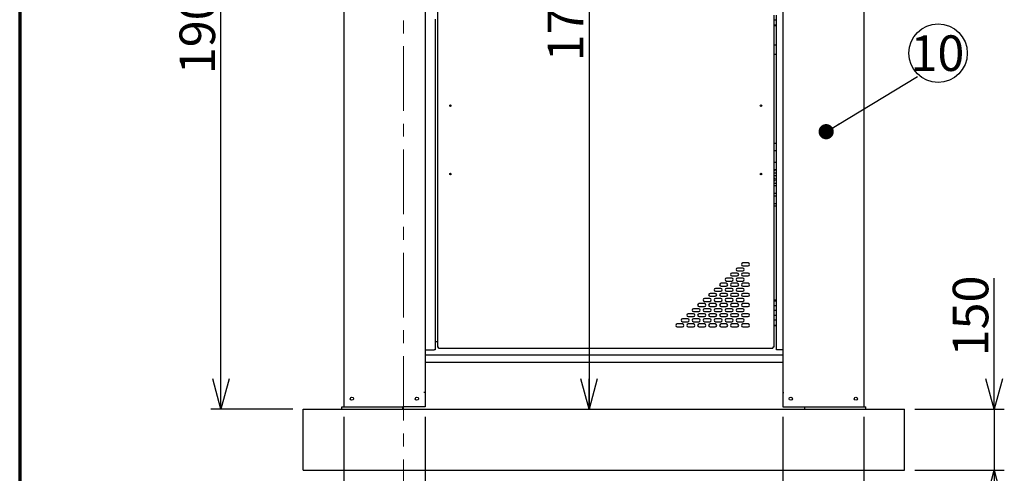
# Model space of a CAD drawing. Units: millimetres. Extents: x 500 to 10412, y 200 to 7225.
# Drawn here: x 500 to 2923, y 1575 to 2691 of the extents above; entities that cross this region are included whole.
import ezdxf

# ---------------------------------------------------------------- set-up
doc = ezdxf.new("R2010")
doc.units = ezdxf.units.MM
doc.header["$LTSCALE"] = 25
doc.linetypes.add('CENTER', pattern=[10.16, 6.35, -1.27, 1.27, -1.27])
doc.layers.add('太線', color=7, linetype='Continuous', lineweight=70)
doc.layers.add('細線', color=7, linetype='Continuous', lineweight=25)
doc.styles.add('SLDTEXTSTYLE1', font='MSGOTHIC.TTC')
doc.styles.add('SLDTEXTSTYLE3', font='MSGOTHIC.TTC')
doc.styles.get("Standard").update_dxf_attribs({"font": 'MSGOTHIC.TTC'})
doc.dimstyles.new('SLDDIMSTYLE0', dxfattribs={"dimtxt": 87.5, "dimasz": 75, "dimexe": 0, "dimexo": 0.0625, "dimgap": 21.875, "dimtad": 3, "dimdec": 1, "dimrnd": 1e-09, "dimzin": 12, "dimdsep": 46, "dimtxsty": 'SLDTEXTSTYLE1', "dimblk1": 'OPEN30', "dimblk2": 'OPEN30', "dimsah": 1, "dimcen": 0.09, "dimadec": 0, "dimazin": 3, "dimtfac": 1, "dimtdec": 1, "dimtofl": 0, "dimtmove": 0, "dimatfit": 3, "dimldrblk": 'OPEN30', "dimfxl": 1, "dimfrac": 2, "dimtolj": 1, "dimtzin": 12, "dimarcsym": 0})
doc.dimstyles.new('SLDDIMSTYLE1', dxfattribs={"dimtxt": 87.5, "dimasz": 75, "dimexe": 0, "dimexo": 0.0625, "dimgap": 21.875, "dimtad": 3, "dimdec": 1, "dimrnd": 1e-09, "dimzin": 12, "dimdsep": 46, "dimtxsty": 'SLDTEXTSTYLE1', "dimblk1": 'OPEN30', "dimblk2": 'OPEN30', "dimsah": 1, "dimcen": 0.09, "dimadec": 0, "dimazin": 3, "dimtfac": 1, "dimtdec": 1, "dimtmove": 0, "dimatfit": 0, "dimldrblk": 'OPEN30', "dimfxl": 1, "dimfrac": 2, "dimtolj": 1, "dimtzin": 12, "dimarcsym": 0})
doc.dimstyles.new('SLDDIMSTYLE2', dxfattribs={"dimtxt": 0.18, "dimasz": 37.5, "dimexe": 0, "dimexo": 0.0625, "dimgap": 0, "dimtad": 0, "dimtih": 1, "dimtoh": 1, "dimdec": 0, "dimrnd": 1e-09, "dimzin": 0, "dimdsep": 46, "dimtxsty": 'STANDARD', "dimblk1": 'DOT', "dimblk2": 'DOT', "dimsah": 1, "dimcen": 0.09, "dimadec": 0, "dimazin": 0, "dimtfac": 37.5, "dimtdec": 0, "dimtofl": 0, "dimtmove": 0, "dimatfit": 3, "dimldrblk": 'DOT', "dimfxl": 1, "dimfrac": 2, "dimtolj": 1, "dimtzin": 0, "dimarcsym": 0})

# ---------------------------------------------------------------- blocks, each defined once
blk = doc.blocks.new('_Open30')
at = {"color": 0, "linetype": 'ByBlock', "lineweight": -2}
for p, q in [((-1, 0.267949), (0, 0)), ((0, 0), (-1, -0.267949)), ((0, 0), (-1, 0))]:
    blk.add_line(p, q, dxfattribs=at)
blk = doc.blocks.new('_D')
at = {"layer": '細線'}
for p, q in [((1275.4, 3640.8), (970.1, 3640.8)), ((995.1, 1732.8), (995.1, 3640.8)), ((1172.4, 1732.8), (970.1, 1732.8))]:
    blk.add_line(p, q, dxfattribs=at)
at = {"layer": '細線', "xscale": 75, "yscale": 75}
for p, rotation in [((995.1, 3640.8), 90), ((995.1, 1732.8), 270)]:
    blk.add_blockref('_Open30', p, dxfattribs=dict(at, rotation=rotation))
at = {"layer": '細線', "insert": (893.3, 2556.8), "char_height": 87.5, "attachment_point": 1, "rotation": 90, "style": 'SLDTEXTSTYLE1'}
blk.add_mtext('1908', dxfattribs=at)
blk = doc.blocks.new('_D_2')
at = {"layer": '細線'}
blk.add_line((1900.9, 3520.8), (1900.9, 1732.8), dxfattribs=at)
at = {"layer": '細線', "xscale": 75, "yscale": 75}
for p, rotation in [((1900.9, 3520.8), 90), ((1900.9, 1732.8), 270)]:
    blk.add_blockref('_Open30', p, dxfattribs=dict(at, rotation=rotation))
at = {"layer": '細線', "insert": (1799.1, 2588.5), "char_height": 87.5, "attachment_point": 1, "rotation": 90, "style": 'SLDTEXTSTYLE1'}
blk.add_mtext('1788', dxfattribs=at)
blk = doc.blocks.new('_D_4')
at = {"layer": '細線'}
for p, q in [((2897.8, 1732.8), (2897.8, 2055.2)), ((2702.4, 1732.8), (2922.8, 1732.8)), ((2897.8, 1732.8), (2897.8, 1582.8)), ((2702.4, 1582.8), (2922.8, 1582.8)), ((2897.8, 1582.8), (2897.8, 1432.8))]:
    blk.add_line(p, q, dxfattribs=at)
at = {"layer": '細線', "xscale": 75, "yscale": 75}
for p, rotation in [((2897.8, 1732.8), 270), ((2897.8, 1582.8), 90)]:
    blk.add_blockref('_Open30', p, dxfattribs=dict(at, rotation=rotation))
at = {"layer": '細線', "insert": (2795.9, 1862.8), "char_height": 87.5, "attachment_point": 1, "rotation": 90, "style": 'SLDTEXTSTYLE1'}
blk.add_mtext('150', dxfattribs=at)
blk = doc.blocks.new('_D_5')
at = {"layer": '細線'}
for p, q in [((1297.4, 1713.8), (1297.4, 1307.8)), ((1497.4, 1713.8), (1497.4, 1307.8)), ((1297.4, 1332.8), (1008.1, 1332.8)), ((1297.4, 1332.8), (1497.4, 1332.8)), ((1497.4, 1332.8), (1647.4, 1332.8))]:
    blk.add_line(p, q, dxfattribs=at)
at = {"layer": '細線', "xscale": 75, "yscale": 75}
blk.add_blockref('_Open30', (1297.4, 1332.8), dxfattribs=at)
at = {"layer": '細線', "xscale": 75, "yscale": 75, "rotation": 180}
blk.add_blockref('_Open30', (1497.4, 1332.8), dxfattribs=at)
at = {"layer": '細線', "insert": (1047.8, 1434.6), "char_height": 87.5, "attachment_point": 1, "style": 'SLDTEXTSTYLE1'}
blk.add_mtext('200', dxfattribs=at)
blk = doc.blocks.new('_D_6')
at = {"layer": '細線'}
for p, q in [((2377.4, 1713.8), (2377.4, 1307.8)), ((2577.4, 1713.8), (2577.4, 1307.8)), ((2377.4, 1332.8), (2227.4, 1332.8)), ((2577.4, 1332.8), (2377.4, 1332.8)), ((2577.4, 1332.8), (2875.6, 1332.8))]:
    blk.add_line(p, q, dxfattribs=at)
at = {"layer": '細線', "xscale": 75, "yscale": 75}
blk.add_blockref('_Open30', (2377.4, 1332.8), dxfattribs=at)
at = {"layer": '細線', "xscale": 75, "yscale": 75, "rotation": 180}
blk.add_blockref('_Open30', (2577.4, 1332.8), dxfattribs=at)
at = {"layer": '細線', "insert": (2683.2, 1434.6), "char_height": 87.5, "attachment_point": 1, "style": 'SLDTEXTSTYLE1'}
blk.add_mtext('200', dxfattribs=at)
blk = doc.blocks.new('SW_NOTE_6')
at = {"layer": '細線', "color": 0}
blk.add_circle((50.8, 57.8), 71.8, dxfattribs=at)
at = {"layer": '細線', "color": 0, "insert": (49.1, 101.5), "char_height": 87.5, "attachment_point": 2, "style": 'SLDTEXTSTYLE3'}
blk.add_mtext('10', dxfattribs=at)
blk = doc.blocks.new('_Dot')
at = {"color": 0, "linetype": 'ByBlock', "lineweight": -2}
blk.add_line((-0.5, 0), (-1, 0), dxfattribs=at)
at = {"color": 0, "linetype": 'ByBlock', "const_width": 0.5}
blk.add_lwpolyline([(-0.25, 0, 1), (0.25, 0, 1)], format="xyb", close=True, dxfattribs=at)

msp = doc.modelspace()

# ---------------------------------------------------------------- linework, layer by layer
at = {"color": 7, "linetype": 'CENTER', "lineweight": 18}
msp.add_line((1444.24, 4149.52), (1444.24, 955.52), dxfattribs=at)
at = {"color": 7, "linetype": 'Continuous', "lineweight": 25}
for p, q in [((1297.43, 3635.82), (1297.43, 1738.82)), ((2577.43, 3635.82), (2577.43, 1738.82)), ((1497.43, 3538.82), (1497.43, 1773.82)), ((2377.43, 3538.82), (2377.43, 1773.82)), ((1497.43, 3536.82), (1497.43, 1878.82)), ((1527.93, 3530.02), (1527.93, 1885.62)), ((1522.43, 2691.82), (1522.43, 1878.82)), ((2355.93, 2701.82), (2355.93, 2689.82)), ((2355.93, 2689.82), (2355.93, 2677.82)), ((2362.43, 2689.82), (2355.93, 2689.82)), ((2362.43, 2689.82), (2362.43, 2701.82)), ((2362.43, 2677.82), (2362.43, 2689.82)), ((2362.43, 2677.82), (2362.43, 2689.82)), ((2355.93, 2677.82), (2355.93, 1999.82)), ((2355.93, 2677.82), (2362.43, 2677.82)), ((2362.43, 1999.82), (2362.43, 2677.82)), ((2362.43, 2628.32), (2355.93, 2628.32)), ((2362.43, 2605.07), (2355.93, 2605.07)), ((2355.93, 2386.82), (2362.43, 2386.82)), ((2355.93, 2368.82), (2362.43, 2368.82)), ((2355.93, 2340.82), (2362.43, 2340.82)), ((2355.93, 2322.82), (2362.43, 2322.82)), ((2355.93, 2313.84), (2356.17, 2313.85)), ((2356.17, 2306.85), (2355.93, 2306.86)), ((2356.17, 2313.85), (2362.43, 2313.85)), ((2362.43, 2306.85), (2356.17, 2306.85)), ((2355.93, 2288.84), (2356.17, 2288.85)), ((2356.17, 2281.85), (2355.93, 2281.86)), ((2356.17, 2288.85), (2362.43, 2288.85)), ((2362.43, 2281.85), (2356.17, 2281.85)), ((2355.93, 2263.84), (2356.17, 2263.85)), ((2356.17, 2256.85), (2355.93, 2256.86)), ((2356.17, 2263.85), (2362.43, 2263.85)), ((2362.43, 2256.85), (2356.17, 2256.85)), ((2355.93, 2238.84), (2356.17, 2238.85)), ((2356.17, 2231.85), (2355.93, 2231.86)), ((2356.17, 2238.85), (2362.43, 2238.85)), ((2362.43, 2231.85), (2356.17, 2231.85)), ((2292.68, 2092.57), (2279.68, 2092.57)), ((2279.68, 2085.57), (2292.68, 2085.57)), ((2265.68, 2067.57), (2252.68, 2067.57)), ((2252.68, 2060.57), (2265.68, 2060.57)), ((2279.18, 2080.07), (2266.18, 2080.07)), ((2266.18, 2073.07), (2279.18, 2073.07)), ((2292.68, 2067.57), (2279.68, 2067.57)), ((2279.68, 2060.57), (2292.68, 2060.57)), ((2238.68, 2042.57), (2225.68, 2042.57)), ((2225.68, 2035.57), (2238.68, 2035.57)), ((2252.18, 2055.07), (2239.18, 2055.07)), ((2239.18, 2048.07), (2252.18, 2048.07)), ((2265.68, 2042.57), (2252.68, 2042.57)), ((2252.68, 2035.57), (2265.68, 2035.57)), ((2279.18, 2055.07), (2266.18, 2055.07)), ((2266.18, 2048.07), (2279.18, 2048.07)), ((2292.68, 2042.57), (2279.68, 2042.57)), ((2279.68, 2035.57), (2292.68, 2035.57)), ((2211.68, 2017.57), (2198.68, 2017.57)), ((2225.18, 2030.07), (2212.18, 2030.07)), ((2212.18, 2023.07), (2225.18, 2023.07)), ((2238.68, 2017.57), (2225.68, 2017.57)), ((2252.18, 2030.07), (2239.18, 2030.07)), ((2239.18, 2023.07), (2252.18, 2023.07)), ((2265.68, 2017.57), (2252.68, 2017.57)), ((2279.18, 2030.07), (2266.18, 2030.07)), ((2266.18, 2023.07), (2279.18, 2023.07)), ((2292.68, 2017.57), (2279.68, 2017.57)), ((2184.68, 1992.57), (2171.68, 1992.57)), ((2198.18, 2005.07), (2185.18, 2005.07)), ((2185.18, 1998.07), (2198.18, 1998.07)), ((2198.68, 2010.57), (2211.68, 2010.57)), ((2211.68, 1992.57), (2198.68, 1992.57)), ((2225.18, 2005.07), (2212.18, 2005.07)), ((2212.18, 1998.07), (2225.18, 1998.07)), ((2225.68, 2010.57), (2238.68, 2010.57)), ((2238.68, 1992.57), (2225.68, 1992.57)), ((2252.18, 2005.07), (2239.18, 2005.07)), ((2239.18, 1998.07), (2252.18, 1998.07)), ((2252.68, 2010.57), (2265.68, 2010.57)), ((2265.68, 1992.57), (2252.68, 1992.57)), ((2279.18, 2005.07), (2266.18, 2005.07)), ((2266.18, 1998.07), (2279.18, 1998.07)), ((2279.68, 2010.57), (2292.68, 2010.57)), ((2292.68, 1992.57), (2279.68, 1992.57)), ((2355.93, 1999.82), (2355.93, 1987.82)), ((2355.93, 1999.82), (2362.43, 1999.82)), ((2355.93, 1987.82), (2355.93, 1975.82)), ((2355.93, 1987.82), (2362.43, 1987.82)), ((2362.43, 1987.82), (2362.43, 1999.82)), ((2362.43, 1987.82), (2362.43, 1999.82)), ((2362.43, 1975.82), (2362.43, 1987.82)), ((2157.68, 1967.57), (2144.68, 1967.57)), ((2171.18, 1980.07), (2158.18, 1980.07)), ((2158.18, 1973.07), (2171.18, 1973.07)), ((2171.68, 1985.57), (2184.68, 1985.57)), ((2184.68, 1967.57), (2171.68, 1967.57)), ((2198.18, 1980.07), (2185.18, 1980.07)), ((2185.18, 1973.07), (2198.18, 1973.07)), ((2198.68, 1985.57), (2211.68, 1985.57)), ((2211.68, 1967.57), (2198.68, 1967.57)), ((2225.18, 1980.07), (2212.18, 1980.07)), ((2212.18, 1973.07), (2225.18, 1973.07)), ((2225.68, 1985.57), (2238.68, 1985.57)), ((2238.68, 1967.57), (2225.68, 1967.57)), ((2252.18, 1980.07), (2239.18, 1980.07)), ((2239.18, 1973.07), (2252.18, 1973.07)), ((2252.68, 1985.57), (2265.68, 1985.57)), ((2265.68, 1967.57), (2252.68, 1967.57)), ((2279.18, 1980.07), (2266.18, 1980.07)), ((2266.18, 1973.07), (2279.18, 1973.07)), ((2279.68, 1985.57), (2292.68, 1985.57)), ((2292.68, 1967.57), (2279.68, 1967.57)), ((2362.43, 1975.82), (2355.93, 1975.82)), ((2355.93, 1975.82), (2355.93, 1963.82)), ((2355.93, 1963.82), (2355.93, 1951.82)), ((2355.93, 1963.82), (2362.43, 1963.82)), ((2362.43, 1963.82), (2362.43, 1975.82)), ((2362.43, 1963.82), (2362.43, 1975.82)), ((2362.43, 1951.82), (2362.43, 1963.82)), ((2130.68, 1942.57), (2117.68, 1942.57)), ((2144.18, 1955.07), (2131.18, 1955.07)), ((2131.18, 1948.07), (2144.18, 1948.07)), ((2144.68, 1960.57), (2157.68, 1960.57)), ((2157.68, 1942.57), (2144.68, 1942.57)), ((2171.18, 1955.07), (2158.18, 1955.07)), ((2158.18, 1948.07), (2171.18, 1948.07)), ((2171.68, 1960.57), (2184.68, 1960.57)), ((2184.68, 1942.57), (2171.68, 1942.57)), ((2198.18, 1955.07), (2185.18, 1955.07)), ((2185.18, 1948.07), (2198.18, 1948.07)), ((2198.68, 1960.57), (2211.68, 1960.57)), ((2211.68, 1942.57), (2198.68, 1942.57)), ((2225.18, 1955.07), (2212.18, 1955.07)), ((2212.18, 1948.07), (2225.18, 1948.07)), ((2225.68, 1960.57), (2238.68, 1960.57)), ((2238.68, 1942.57), (2225.68, 1942.57)), ((2252.18, 1955.07), (2239.18, 1955.07)), ((2239.18, 1948.07), (2252.18, 1948.07)), ((2252.68, 1960.57), (2265.68, 1960.57)), ((2265.68, 1942.57), (2252.68, 1942.57)), ((2279.18, 1955.07), (2266.18, 1955.07)), ((2266.18, 1948.07), (2279.18, 1948.07)), ((2279.68, 1960.57), (2292.68, 1960.57)), ((2292.68, 1942.57), (2279.68, 1942.57)), ((2362.43, 1951.82), (2355.93, 1951.82)), ((2355.93, 1951.82), (2355.93, 1939.82)), ((2355.93, 1939.82), (2355.93, 1885.62)), ((2355.93, 1939.82), (2362.43, 1939.82)), ((2362.43, 1939.82), (2362.43, 1951.82)), ((2362.43, 1939.82), (2362.43, 1951.82)), ((2362.43, 1878.82), (2362.43, 1939.82)), ((2117.68, 1935.57), (2130.68, 1935.57)), ((2144.68, 1935.57), (2157.68, 1935.57)), ((2171.68, 1935.57), (2184.68, 1935.57)), ((2198.68, 1935.57), (2211.68, 1935.57)), ((2225.68, 1935.57), (2238.68, 1935.57)), ((2252.68, 1935.57), (2265.68, 1935.57)), ((2279.68, 1935.57), (2292.68, 1935.57)), ((1524.23, 1899.82), (1522.43, 1899.82)), ((1524.23, 1899.82), (1527.93, 1899.82)), ((1497.43, 1878.82), (1500.23, 1878.82)), ((1497.43, 1866.82), (2377.43, 1866.82)), ((1500.23, 1878.82), (1519.63, 1878.82)), ((1522.43, 1878.82), (1519.63, 1878.82)), ((1530.73, 1885.62), (1527.93, 1885.62)), ((1530.73, 1882.82), (1530.73, 1885.62)), ((1530.73, 1882.82), (2353.13, 1882.82)), ((2355.93, 1885.62), (2353.13, 1885.62)), ((2353.13, 1885.62), (2353.13, 1882.82)), ((2367.13, 1878.82), (2362.43, 1878.82)), ((2372.73, 1878.82), (2367.13, 1878.82)), ((2377.43, 1878.82), (2372.73, 1878.82)), ((1497.43, 1848.82), (2377.43, 1848.82)), ((1497.43, 1773.82), (1494.63, 1773.82)), ((1497.43, 1773.82), (1497.43, 1738.82)), ((2377.43, 1773.82), (2377.43, 1738.82)), ((2377.43, 1773.82), (2380.23, 1773.82)), ((1197.43, 1582.82), (1197.43, 1732.82)), ((1197.43, 1732.82), (2677.43, 1732.82)), ((1293.07, 1732.82), (1293.07, 1738.82)), ((1293.07, 1738.82), (1295.07, 1738.82)), ((1295.07, 1738.82), (1441.07, 1738.82)), ((1441.07, 1738.82), (1443.07, 1738.82)), ((1497.43, 1738.82), (1443.07, 1738.82)), ((1443.07, 1732.82), (1443.07, 1738.82)), ((2377.43, 1738.82), (2431.79, 1738.82)), ((2431.79, 1732.82), (2431.79, 1738.82)), ((2431.79, 1738.82), (2433.79, 1738.82)), ((2433.79, 1738.82), (2579.79, 1738.82)), ((2579.79, 1738.82), (2581.79, 1738.82)), ((2581.79, 1732.82), (2581.79, 1738.82)), ((2677.43, 1582.82), (2677.43, 1732.82)), ((1197.43, 1582.82), (2677.43, 1582.82))]:
    msp.add_line(p, q, dxfattribs=at)
for centre, radius in [((1559.93, 2479.32), 1.9), ((1559.93, 2479.32), 1.75), ((2323.93, 2479.32), 1.9), ((2323.93, 2479.32), 1.75), ((1559.93, 2311.32), 1.9), ((1559.93, 2311.32), 1.75), ((2323.93, 2311.32), 1.9), ((2323.93, 2311.32), 1.75), ((1317.43, 1758.82), 4), ((1477.43, 1758.82), 4), ((2397.43, 1758.82), 4), ((2557.43, 1758.82), 4)]:
    msp.add_circle(centre, radius, dxfattribs=at)
for centre, start, end in [((2355.67, 2322.85), 274.30667, 359.57989), ((2355.67, 2297.85), 274.30667, 85.69333), ((2279.68, 2089.07), 90, 270), ((2292.68, 2089.07), 270, 90), ((2252.68, 2064.07), 90, 270), ((2266.18, 2076.57), 90, 270), ((2265.68, 2064.07), 270, 90), ((2279.68, 2064.07), 90, 270), ((2279.18, 2076.57), 270, 90), ((2292.68, 2064.07), 270, 90), ((2225.68, 2039.07), 90, 270), ((2239.18, 2051.57), 90, 270), ((2238.68, 2039.07), 270, 90), ((2252.68, 2039.07), 90, 270), ((2252.18, 2051.57), 270, 90), ((2266.18, 2051.57), 90, 270), ((2265.68, 2039.07), 270, 90), ((2279.68, 2039.07), 90, 270), ((2279.18, 2051.57), 270, 90), ((2292.68, 2039.07), 270, 90), ((2198.68, 2014.07), 90, 270), ((2212.18, 2026.57), 90, 270), ((2211.68, 2014.07), 270, 90), ((2225.68, 2014.07), 90, 270), ((2225.18, 2026.57), 270, 90), ((2239.18, 2026.57), 90, 270), ((2238.68, 2014.07), 270, 90), ((2252.68, 2014.07), 90, 270), ((2252.18, 2026.57), 270, 90), ((2266.18, 2026.57), 90, 270), ((2265.68, 2014.07), 270, 90), ((2279.68, 2014.07), 90, 270), ((2279.18, 2026.57), 270, 90), ((2292.68, 2014.07), 270, 90), ((2171.68, 1989.07), 90, 270), ((2185.18, 2001.57), 90, 270), ((2184.68, 1989.07), 270, 90), ((2198.68, 1989.07), 90, 270), ((2198.18, 2001.57), 270, 90), ((2212.18, 2001.57), 90, 270), ((2211.68, 1989.07), 270, 90), ((2225.68, 1989.07), 90, 270), ((2225.18, 2001.57), 270, 90), ((2239.18, 2001.57), 90, 270), ((2238.68, 1989.07), 270, 90), ((2252.68, 1989.07), 90, 270), ((2252.18, 2001.57), 270, 90), ((2266.18, 2001.57), 90, 270), ((2265.68, 1989.07), 270, 90), ((2279.68, 1989.07), 90, 270), ((2279.18, 2001.57), 270, 90), ((2292.68, 1989.07), 270, 90), ((2144.68, 1964.07), 90, 270), ((2158.18, 1976.57), 90, 270), ((2157.68, 1964.07), 270, 90), ((2171.68, 1964.07), 90, 270), ((2171.18, 1976.57), 270, 90), ((2185.18, 1976.57), 90, 270), ((2184.68, 1964.07), 270, 90), ((2198.68, 1964.07), 90, 270), ((2198.18, 1976.57), 270, 90), ((2212.18, 1976.57), 90, 270), ((2211.68, 1964.07), 270, 90), ((2225.68, 1964.07), 90, 270), ((2225.18, 1976.57), 270, 90), ((2239.18, 1976.57), 90, 270), ((2238.68, 1964.07), 270, 90), ((2252.68, 1964.07), 90, 270), ((2252.18, 1976.57), 270, 90), ((2266.18, 1976.57), 90, 270), ((2265.68, 1964.07), 270, 90), ((2279.68, 1964.07), 90, 270), ((2279.18, 1976.57), 270, 90), ((2292.68, 1964.07), 270, 90), ((2117.68, 1939.07), 90, 270), ((2131.18, 1951.57), 90, 270), ((2130.68, 1939.07), 270, 90), ((2144.68, 1939.07), 90, 270), ((2144.18, 1951.57), 270, 90), ((2158.18, 1951.57), 90, 270), ((2157.68, 1939.07), 270, 90), ((2171.68, 1939.07), 90, 270), ((2171.18, 1951.57), 270, 90), ((2185.18, 1951.57), 90, 270), ((2184.68, 1939.07), 270, 90), ((2198.68, 1939.07), 90, 270), ((2198.18, 1951.57), 270, 90), ((2212.18, 1951.57), 90, 270), ((2211.68, 1939.07), 270, 90), ((2225.68, 1939.07), 90, 270), ((2225.18, 1951.57), 270, 90), ((2239.18, 1951.57), 90, 270), ((2238.68, 1939.07), 270, 90), ((2252.68, 1939.07), 90, 270), ((2252.18, 1951.57), 270, 90), ((2266.18, 1951.57), 90, 270), ((2265.68, 1939.07), 270, 90), ((2279.68, 1939.07), 90, 270), ((2279.18, 1951.57), 270, 90), ((2292.68, 1939.07), 270, 90)]:
    msp.add_arc(centre, 3.5, start, end, dxfattribs=at)
for points, knots in [([(2357.19, 2677.82), (2357.31, 2677.66), (2357.55, 2677.31), (2358.13, 2676.92), (2358.88, 2676.69), (2359.71, 2676.73), (2360.47, 2677.06), (2360.95, 2677.46), (2361.12, 2677.75), (2361.16, 2677.82)], [0, 0, 0, 0, 0.1206383, 0.2696315, 0.434599, 0.6129385, 0.7856259, 0.9516486, 1, 1, 1, 1]), ([(2361.16, 1999.83), (2361.05, 1999.99), (2360.8, 2000.33), (2360.22, 2000.72), (2359.47, 2000.95), (2358.64, 2000.91), (2357.89, 2000.59), (2357.41, 2000.18), (2357.24, 1999.89), (2357.2, 1999.83)], [0, 0, 0, 0, 0.1203229, 0.2694278, 0.434519, 0.6129923, 0.7858093, 0.9519476, 1, 1, 1, 1]), ([(2357.19, 1939.82), (2357.31, 1939.66), (2357.55, 1939.31), (2358.13, 1938.92), (2358.88, 1938.69), (2359.71, 1938.73), (2360.47, 1939.06), (2360.95, 1939.46), (2361.12, 1939.75), (2361.16, 1939.82)], [0, 0, 0, 0, 0.1206362, 0.2696298, 0.4345978, 0.6129376, 0.7856268, 0.9516458, 1, 1, 1, 1])]:
    msp.add_open_spline(points, degree=3, knots=knots, dxfattribs=at)
at = {"layer": '太線'}
msp.add_line((500, 7225), (500, 200), dxfattribs=at)

# ---------------------------------------------------------------- block references
at = {"layer": '細線'}
msp.add_blockref('SW_NOTE_6', (2709.08, 2550.78), dxfattribs=at)

# ---------------------------------------------------------------- dimensions: what is measured, and where the dimension line sits
for base, p1, p2, dimstyle, picture, middle in [((995.12, 3640.82), (1197.43, 1732.82), (1300.43, 3640.82), 'SLDDIMSTYLE0', '_D', (995.12, 2658.64)), ((1900.92, 1732.82), (1552.93, 3520.82), (1197.43, 1732.82), 'SLDDIMSTYLE0', '_D_2', (1900.92, 2690.37)), ((2897.75, 1582.82), (2677.43, 1732.82), (2677.43, 1582.82), 'SLDDIMSTYLE1', '_D_4', (2897.75, 1939.17))]:
    dim = msp.add_linear_dim(base=base, p1=p1, p2=p2, angle=90, dimstyle=dimstyle, dxfattribs=at)
    dim.commit()
    dim.dimension.update_dxf_attribs({"geometry": picture, "text_midpoint": middle, "dimtype": 160})
for base, p1, p2, picture, middle in [((1497.43, 1332.82), (1297.43, 1738.82), (1497.43, 1738.82), '_D_5', (1124.2, 1332.82)), ((2377.43, 1332.82), (2577.43, 1738.82), (2377.43, 1738.82), '_D_6', (2759.56, 1332.82))]:
    dim = msp.add_linear_dim(base=base, p1=p1, p2=p2, dimstyle='SLDDIMSTYLE1', dxfattribs=at)
    dim.commit()
    dim.dimension.update_dxf_attribs({"geometry": picture, "text_midpoint": middle, "dimtype": 160})

# ---------------------------------------------------------------- leaders
msp.add_leader([(2484.38, 2415.44), (2709.08, 2550.78)], dimstyle='SLDDIMSTYLE2', dxfattribs=at)

doc.saveas('drawing.dxf')
